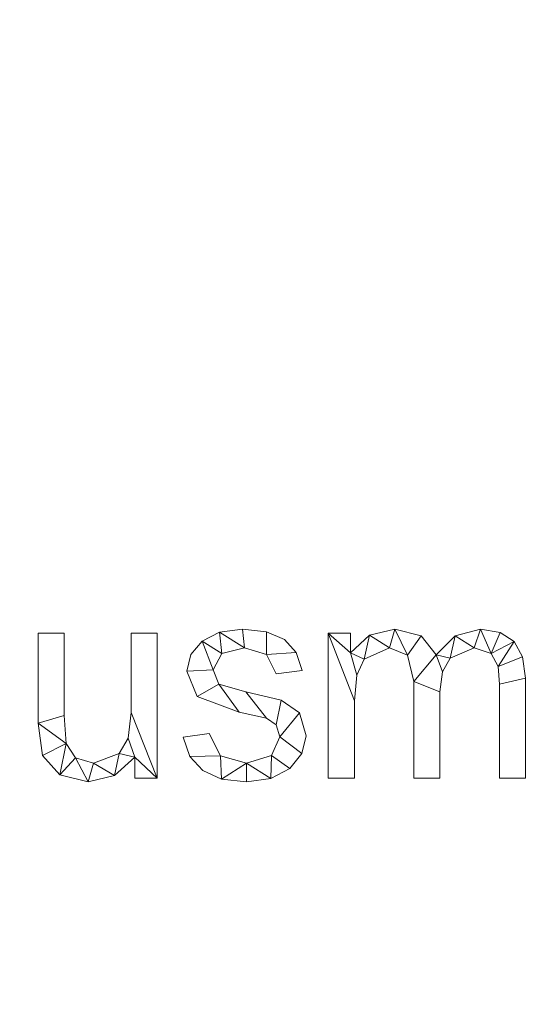
# Model space of a CAD drawing. Units: millimetres. Extents: x -18655 to 18594, y -14473 to 15324.
# Drawn here: x -14440 to -14181, y 4485 to 4975 of the extents above; entities that cross this region are included whole.
import ezdxf

# ---------------------------------------------------------------- set-up
doc = ezdxf.new("R2010")
doc.units = ezdxf.units.MM
doc.layers.add('A-FLOR-____-OTLN', color=192, linetype='Continuous', lineweight=9)
doc.layers.add('A-GENM-____-OTLN', color=13, linetype='Continuous', lineweight=9)

msp = doc.modelspace()

# ---------------------------------------------------------------- meshes
at = {"layer": 'A-FLOR-____-OTLN'}
mesh = msp.add_polyface(dxfattribs=at)
corners = [(11365.32, 10995.08, -400), (11365.32, -1004.92, -400), (-15763.19, -1004.92, -400), (-15763.19, 10995.08, -400)]
mesh.append_faces([[corners[k] for k in face] for face in [(3, 0, 1, 2)]])
mesh = msp.add_polyface(dxfattribs=at)
corners = [(11365.32, 10995.08), (-15763.19, 10995.08), (-15763.19, -1004.92), (11365.32, -1004.92)]
mesh.append_faces([[corners[k] for k in face] for face in [(1, 2, 3, 0)]])
at = {"layer": 'A-GENM-____-OTLN'}
mesh = msp.add_polyface(dxfattribs=at)
corners = [(-14371.38, 4597.63, 10), (-14371.38, 4669.85, 10), (-14384.34, 4669.85, 10), (-14384.34, 4630.32, 10), (-14385.83, 4617.51, 10), (-14390.31, 4609.95, 10), (-14403.06, 4605.04, 10), (-14412.09, 4607.78, 10), (-14416.78, 4614.79, 10), (-14417.67, 4628.88, 10), (-14417.67, 4669.85, 10), (-14430.64, 4669.85, 10), (-14430.64, 4624.97, 10), (-14428.47, 4608.97, 10), (-14419.81, 4599.29, 10), (-14405.69, 4595.78, 10), (-14392.73, 4598.87, 10), (-14382.49, 4608.13, 10), (-14382.49, 4597.63, 10)]
mesh.append_faces([[corners[k] for k in face] for face in [(17, 0, 3, 4)]], dxfattribs={"vtx0": -1, "vtx1": -1, "vtx3": -1})
mesh.append_faces([[corners[k] for k in face] for face in [(12, 8, 9)]], dxfattribs={"vtx0": -1, "vtx2": -1})
mesh.append_faces([[corners[k] for k in face] for face in [(18, 0, 17)]], dxfattribs={"vtx1": -1})
mesh.append_faces([[corners[k] for k in face] for face in [(13, 14, 8, 12), (4, 5, 17)]], dxfattribs={"vtx1": -1, "vtx2": -1})
mesh.append_faces([[corners[k] for k in face] for face in [(5, 6, 16, 17), (14, 15, 7, 8), (6, 7, 15, 16)]], dxfattribs={"vtx1": -1, "vtx3": -1})
mesh.append_faces([[corners[k] for k in face] for face in [(1, 2, 3, 0)]], dxfattribs={"vtx2": -1})
mesh.append_faces([[corners[k] for k in face] for face in [(9, 10, 11, 12)]], dxfattribs={"vtx3": -1})
mesh = msp.add_polyface(dxfattribs=at)
corners = [(-14371.38, 4597.63), (-14382.49, 4597.63), (-14382.49, 4608.13), (-14392.73, 4598.87), (-14405.69, 4595.78), (-14419.81, 4599.29), (-14428.47, 4608.97), (-14430.64, 4624.97), (-14430.64, 4669.85), (-14417.67, 4669.85), (-14417.67, 4628.88), (-14416.78, 4614.79), (-14412.09, 4607.78), (-14403.06, 4605.04), (-14390.31, 4609.95), (-14385.83, 4617.51), (-14384.34, 4630.32), (-14384.34, 4669.85), (-14371.38, 4669.85)]
mesh.append_faces([[corners[k] for k in face] for face in [(7, 10, 11, 6)]], dxfattribs={"vtx0": -1, "vtx2": -1})
mesh.append_faces([[corners[k] for k in face] for face in [(2, 15, 16, 0)]], dxfattribs={"vtx0": -1, "vtx2": -1, "vtx3": -1})
mesh.append_faces([[corners[k] for k in face] for face in [(1, 2, 0)]], dxfattribs={"vtx1": -1})
mesh.append_faces([[corners[k] for k in face] for face in [(2, 3, 14, 15), (13, 14, 3, 4), (5, 6, 11, 12), (4, 5, 12, 13)]], dxfattribs={"vtx1": -1, "vtx3": -1})
mesh.append_faces([[corners[k] for k in face] for face in [(8, 9, 10, 7)]], dxfattribs={"vtx2": -1})
mesh.append_faces([[corners[k] for k in face] for face in [(16, 17, 18, 0)]], dxfattribs={"vtx3": -1})
mesh = msp.add_polyface(dxfattribs=at)
corners = [(-14430.64, 4669.85, 10), (-14417.67, 4669.85, 10), (-14417.67, 4669.85), (-14430.64, 4669.85)]
mesh.append_faces([[corners[k] for k in face] for face in [(3, 0, 1, 2)]])
mesh = msp.add_polyface(dxfattribs=at)
corners = [(-14430.64, 4624.97, 10), (-14430.64, 4669.85, 10), (-14430.64, 4669.85), (-14430.64, 4624.97)]
mesh.append_faces([[corners[k] for k in face] for face in [(0, 1, 2, 3)]])
mesh = msp.add_polyface(dxfattribs=at)
corners = [(-14417.67, 4669.85, 10), (-14417.67, 4628.88, 10), (-14417.67, 4628.88), (-14417.67, 4669.85)]
mesh.append_faces([[corners[k] for k in face] for face in [(0, 1, 2, 3)]])
mesh = msp.add_polyface(dxfattribs=at)
corners = [(-14384.34, 4669.85, 10), (-14371.38, 4669.85, 10), (-14371.38, 4669.85), (-14384.34, 4669.85)]
mesh.append_faces([[corners[k] for k in face] for face in [(3, 0, 1, 2)]])
mesh = msp.add_polyface(dxfattribs=at)
corners = [(-14384.34, 4630.32, 10), (-14384.34, 4669.85, 10), (-14384.34, 4669.85), (-14384.34, 4630.32)]
mesh.append_faces([[corners[k] for k in face] for face in [(0, 1, 2, 3)]])
mesh = msp.add_polyface(dxfattribs=at)
corners = [(-14371.38, 4669.85, 10), (-14371.38, 4597.63, 10), (-14371.38, 4597.63), (-14371.38, 4669.85)]
mesh.append_faces([[corners[k] for k in face] for face in [(0, 1, 2, 3)]])
mesh = msp.add_polyface(dxfattribs=at)
corners = [(-14312.12, 4649.48, 10), (-14299.15, 4651.13, 10), (-14302.12, 4660.12, 10), (-14308.08, 4666.55, 10), (-14317.03, 4670.41, 10), (-14328.96, 4671.7, 10), (-14340.31, 4670.23, 10), (-14349.08, 4665.81, 10), (-14354.69, 4659.13, 10), (-14356.56, 4650.84, 10), (-14351.51, 4638.25, 10), (-14330.58, 4630.44, 10), (-14316.99, 4627.55, 10), (-14312.19, 4624.18, 10), (-14310.27, 4618.2, 10), (-14314.55, 4608.87, 10), (-14326.85, 4605.04, 10), (-14339.85, 4608.72, 10), (-14345.45, 4619.85, 10), (-14358.41, 4618.09, 10), (-14355.1, 4608.33, 10), (-14348.74, 4601.36, 10), (-14339.32, 4597.17, 10), (-14326.85, 4595.78, 10), (-14314.74, 4597.44, 10), (-14305.35, 4602.42, 10), (-14299.31, 4609.82, 10), (-14297.3, 4618.75, 10), (-14300.54, 4630.08, 10), (-14309.59, 4636.4, 10), (-14327.31, 4640.57, 10), (-14340.75, 4644.45, 10), (-14343.6, 4651.59, 10), (-14339.29, 4659.67, 10), (-14327.97, 4662.44, 10), (-14316.91, 4659.2, 10)]
mesh.append_faces([[corners[k] for k in face] for face in [(20, 17, 18, 19)]], dxfattribs={"vtx0": -1})
mesh.append_faces([[corners[k] for k in face] for face in [(33, 7, 32)]], dxfattribs={"vtx0": -1, "vtx1": -1})
mesh.append_faces([[corners[k] for k in face] for face in [(16, 23, 24, 15), (32, 9, 10, 31), (31, 10, 11), (15, 24, 25), (26, 14, 15, 25), (34, 5, 6)]], dxfattribs={"vtx0": -1, "vtx2": -1})
mesh.append_faces([[corners[k] for k in face] for face in [(17, 20, 21, 22)]], dxfattribs={"vtx0": -1, "vtx3": -1})
mesh.append_faces([[corners[k] for k in face] for face in [(8, 9, 32, 7), (27, 28, 14, 26), (3, 4, 35, 2)]], dxfattribs={"vtx1": -1, "vtx2": -1})
mesh.append_faces([[corners[k] for k in face] for face in [(22, 23, 16, 17), (11, 12, 30, 31), (6, 7, 33, 34), (12, 13, 29, 30), (13, 14, 28, 29), (34, 35, 4, 5)]], dxfattribs={"vtx1": -1, "vtx3": -1})
mesh.append_faces([[corners[k] for k in face] for face in [(0, 1, 2, 35)]], dxfattribs={"vtx2": -1})
mesh = msp.add_polyface(dxfattribs=at)
corners = [(-14312.12, 4649.48), (-14316.91, 4659.2), (-14327.97, 4662.44), (-14339.29, 4659.67), (-14343.6, 4651.59), (-14340.75, 4644.45), (-14327.31, 4640.57), (-14309.59, 4636.4), (-14300.54, 4630.08), (-14297.3, 4618.75), (-14299.31, 4609.82), (-14305.35, 4602.42), (-14314.74, 4597.44), (-14326.85, 4595.78), (-14339.32, 4597.17), (-14348.74, 4601.36), (-14355.1, 4608.33), (-14358.41, 4618.09), (-14345.45, 4619.85), (-14339.85, 4608.72), (-14326.85, 4605.04), (-14314.55, 4608.87), (-14310.27, 4618.2), (-14312.19, 4624.18), (-14316.99, 4627.55), (-14330.58, 4630.44), (-14351.51, 4638.25), (-14356.56, 4650.84), (-14354.69, 4659.13), (-14349.08, 4665.81), (-14340.31, 4670.23), (-14328.96, 4671.7), (-14317.03, 4670.41), (-14308.08, 4666.55), (-14302.12, 4660.12), (-14299.15, 4651.13)]
mesh.append_faces([[corners[k] for k in face] for face in [(23, 7, 8, 22), (24, 6, 7, 23), (21, 11, 12, 20), (2, 31, 32, 1), (6, 24, 25, 5)]], dxfattribs={"vtx0": -1, "vtx2": -1})
mesh.append_faces([[corners[k] for k in face] for face in [(20, 12, 13, 14)]], dxfattribs={"vtx0": -1, "vtx3": -1})
mesh.append_faces([[corners[k] for k in face] for face in [(9, 10, 22, 8), (33, 34, 1, 32), (19, 20, 14), (15, 16, 19, 14), (28, 29, 4, 27), (25, 26, 5)]], dxfattribs={"vtx1": -1, "vtx2": -1})
mesh.append_faces([[corners[k] for k in face] for face in [(10, 11, 21, 22), (30, 31, 2, 3), (29, 30, 3, 4), (26, 27, 4, 5)]], dxfattribs={"vtx1": -1, "vtx3": -1})
mesh.append_faces([[corners[k] for k in face] for face in [(34, 35, 0, 1), (16, 17, 18, 19)]], dxfattribs={"vtx3": -1})
mesh = msp.add_polyface(dxfattribs=at)
corners = [(-14349.08, 4665.81, 10), (-14340.31, 4670.23, 10), (-14340.31, 4670.23), (-14349.08, 4665.81)]
mesh.append_faces([[corners[k] for k in face] for face in [(0, 1, 2, 3)]])
mesh = msp.add_polyface(dxfattribs=at)
corners = [(-14340.31, 4670.23, 10), (-14328.96, 4671.7, 10), (-14328.96, 4671.7), (-14340.31, 4670.23)]
mesh.append_faces([[corners[k] for k in face] for face in [(0, 1, 2, 3)]])
mesh = msp.add_polyface(dxfattribs=at)
corners = [(-14328.96, 4671.7, 10), (-14317.03, 4670.41, 10), (-14317.03, 4670.41), (-14328.96, 4671.7)]
mesh.append_faces([[corners[k] for k in face] for face in [(0, 1, 2, 3)]])
mesh = msp.add_polyface(dxfattribs=at)
corners = [(-14317.03, 4670.41, 10), (-14308.08, 4666.55, 10), (-14308.08, 4666.55), (-14317.03, 4670.41)]
mesh.append_faces([[corners[k] for k in face] for face in [(0, 1, 2, 3)]])
mesh = msp.add_polyface(dxfattribs=at)
corners = [(-14188.04, 4597.63, 10), (-14188.04, 4647.4, 10), (-14189.44, 4658.03, 10), (-14193.63, 4665.63, 10), (-14200.61, 4670.18, 10), (-14210.38, 4671.7, 10), (-14222.97, 4668.53, 10), (-14232.49, 4659, 10), (-14239.97, 4668.53, 10), (-14253.15, 4671.7, 10), (-14265.7, 4668.77, 10), (-14275.08, 4659.95, 10), (-14275.08, 4669.85, 10), (-14286.19, 4669.85, 10), (-14286.19, 4597.63, 10), (-14273.23, 4597.63, 10), (-14273.23, 4636.03, 10), (-14272.01, 4648.88, 10), (-14268.34, 4656.87, 10), (-14255.81, 4662.44, 10), (-14246.78, 4658.88, 10), (-14243.6, 4645.72, 10), (-14243.6, 4597.63, 10), (-14230.64, 4597.63, 10), (-14230.64, 4640.57, 10), (-14229.37, 4650.54, 10), (-14225.57, 4657.29, 10), (-14213.56, 4662.44, 10), (-14205.04, 4659.62, 10), (-14201.66, 4653.14, 10), (-14201.01, 4644.33, 10), (-14201.01, 4597.63, 10)]
mesh.append_faces([[corners[k] for k in face] for face in [(24, 21, 22, 23), (13, 11, 12)]], dxfattribs={"vtx0": -1})
mesh.append_faces([[corners[k] for k in face] for face in [(25, 7, 21, 24)]], dxfattribs={"vtx0": -1, "vtx1": -1, "vtx2": -1})
mesh.append_faces([[corners[k] for k in face] for face in [(11, 17, 18, 10), (7, 25, 26, 6), (5, 27, 28, 4), (6, 26, 27, 5), (9, 19, 20, 8), (10, 18, 19, 9)]], dxfattribs={"vtx0": -1, "vtx2": -1})
mesh.append_faces([[corners[k] for k in face] for face in [(13, 16, 17, 11)]], dxfattribs={"vtx0": -1, "vtx2": -1, "vtx3": -1})
mesh.append_faces([[corners[k] for k in face] for face in [(2, 3, 29)]], dxfattribs={"vtx1": -1, "vtx2": -1})
mesh.append_faces([[corners[k] for k in face] for face in [(1, 2, 29, 30), (28, 29, 3, 4), (20, 21, 7, 8)]], dxfattribs={"vtx1": -1, "vtx3": -1})
mesh.append_faces([[corners[k] for k in face] for face in [(14, 15, 16, 13)]], dxfattribs={"vtx2": -1})
mesh.append_faces([[corners[k] for k in face] for face in [(30, 31, 0, 1)]], dxfattribs={"vtx3": -1})
mesh = msp.add_polyface(dxfattribs=at)
corners = [(-14188.04, 4597.63), (-14201.01, 4597.63), (-14201.01, 4644.33), (-14201.66, 4653.14), (-14205.04, 4659.62), (-14213.56, 4662.44), (-14225.57, 4657.29), (-14229.37, 4650.54), (-14230.64, 4640.57), (-14230.64, 4597.63), (-14243.6, 4597.63), (-14243.6, 4645.72), (-14246.78, 4658.88), (-14255.81, 4662.44), (-14268.34, 4656.87), (-14272.01, 4648.88), (-14273.23, 4636.03), (-14273.23, 4597.63), (-14286.19, 4597.63), (-14286.19, 4669.85), (-14275.08, 4669.85), (-14275.08, 4659.95), (-14265.7, 4668.77), (-14253.15, 4671.7), (-14239.97, 4668.53), (-14232.49, 4659), (-14222.97, 4668.53), (-14210.38, 4671.7), (-14200.61, 4670.18), (-14193.63, 4665.63), (-14189.44, 4658.03), (-14188.04, 4647.4)]
mesh.append_faces([[corners[k] for k in face] for face in [(21, 19, 20)]], dxfattribs={"vtx0": -1})
mesh.append_faces([[corners[k] for k in face] for face in [(19, 21, 15, 16), (11, 25, 7, 8)]], dxfattribs={"vtx0": -1, "vtx1": -1, "vtx3": -1})
mesh.append_faces([[corners[k] for k in face] for face in [(5, 26, 27, 4), (6, 25, 26, 5), (25, 11, 12, 24), (13, 22, 23, 12), (14, 21, 22, 13), (3, 30, 31, 2), (25, 6, 7)]], dxfattribs={"vtx0": -1, "vtx2": -1})
mesh.append_faces([[corners[k] for k in face] for face in [(4, 27, 28, 29)]], dxfattribs={"vtx0": -1, "vtx3": -1})
mesh.append_faces([[corners[k] for k in face] for face in [(10, 11, 8, 9)]], dxfattribs={"vtx1": -1})
mesh.append_faces([[corners[k] for k in face] for face in [(23, 24, 12), (14, 15, 21)]], dxfattribs={"vtx1": -1, "vtx2": -1})
mesh.append_faces([[corners[k] for k in face] for face in [(3, 4, 29, 30)]], dxfattribs={"vtx1": -1, "vtx3": -1})
mesh.append_faces([[corners[k] for k in face] for face in [(0, 1, 2, 31)]], dxfattribs={"vtx2": -1})
mesh.append_faces([[corners[k] for k in face] for face in [(16, 17, 18, 19)]], dxfattribs={"vtx3": -1})
mesh = msp.add_polyface(dxfattribs=at)
corners = [(-14286.19, 4669.85, 10), (-14275.08, 4669.85, 10), (-14275.08, 4669.85), (-14286.19, 4669.85)]
mesh.append_faces([[corners[k] for k in face] for face in [(3, 0, 1, 2)]])
mesh = msp.add_polyface(dxfattribs=at)
corners = [(-14286.19, 4597.63, 10), (-14286.19, 4669.85, 10), (-14286.19, 4669.85), (-14286.19, 4597.63)]
mesh.append_faces([[corners[k] for k in face] for face in [(0, 1, 2, 3)]])
mesh = msp.add_polyface(dxfattribs=at)
corners = [(-14275.08, 4669.85, 10), (-14275.08, 4659.95, 10), (-14275.08, 4659.95), (-14275.08, 4669.85)]
mesh.append_faces([[corners[k] for k in face] for face in [(3, 0, 1, 2)]])
mesh = msp.add_polyface(dxfattribs=at)
corners = [(-14265.7, 4668.77, 10), (-14253.15, 4671.7, 10), (-14253.15, 4671.7), (-14265.7, 4668.77)]
mesh.append_faces([[corners[k] for k in face] for face in [(0, 1, 2, 3)]])
mesh = msp.add_polyface(dxfattribs=at)
corners = [(-14253.15, 4671.7, 10), (-14239.97, 4668.53, 10), (-14239.97, 4668.53), (-14253.15, 4671.7)]
mesh.append_faces([[corners[k] for k in face] for face in [(3, 0, 1, 2)]])
mesh = msp.add_polyface(dxfattribs=at)
corners = [(-14222.97, 4668.53, 10), (-14210.38, 4671.7, 10), (-14210.38, 4671.7), (-14222.97, 4668.53)]
mesh.append_faces([[corners[k] for k in face] for face in [(3, 0, 1, 2)]])
mesh = msp.add_polyface(dxfattribs=at)
corners = [(-14210.38, 4671.7, 10), (-14200.61, 4670.18, 10), (-14200.61, 4670.18), (-14210.38, 4671.7)]
mesh.append_faces([[corners[k] for k in face] for face in [(0, 1, 2, 3)]])
mesh = msp.add_polyface(dxfattribs=at)
corners = [(-14200.61, 4670.18, 10), (-14193.63, 4665.63, 10), (-14193.63, 4665.63), (-14200.61, 4670.18)]
mesh.append_faces([[corners[k] for k in face] for face in [(0, 1, 2, 3)]])
mesh = msp.add_polyface(dxfattribs=at)
corners = [(-14354.69, 4659.13, 10), (-14349.08, 4665.81, 10), (-14349.08, 4665.81), (-14354.69, 4659.13)]
mesh.append_faces([[corners[k] for k in face] for face in [(3, 0, 1, 2)]])
mesh = msp.add_polyface(dxfattribs=at)
corners = [(-14308.08, 4666.55, 10), (-14302.12, 4660.12, 10), (-14302.12, 4660.12), (-14308.08, 4666.55)]
mesh.append_faces([[corners[k] for k in face] for face in [(0, 1, 2, 3)]])
mesh = msp.add_polyface(dxfattribs=at)
corners = [(-14275.08, 4659.95, 10), (-14265.7, 4668.77, 10), (-14265.7, 4668.77), (-14275.08, 4659.95)]
mesh.append_faces([[corners[k] for k in face] for face in [(0, 1, 2, 3)]])
mesh = msp.add_polyface(dxfattribs=at)
corners = [(-14239.97, 4668.53, 10), (-14232.49, 4659, 10), (-14232.49, 4659), (-14239.97, 4668.53)]
mesh.append_faces([[corners[k] for k in face] for face in [(0, 1, 2, 3)]])
mesh = msp.add_polyface(dxfattribs=at)
corners = [(-14232.49, 4659, 10), (-14222.97, 4668.53, 10), (-14222.97, 4668.53), (-14232.49, 4659)]
mesh.append_faces([[corners[k] for k in face] for face in [(0, 1, 2, 3)]])
mesh = msp.add_polyface(dxfattribs=at)
corners = [(-14193.63, 4665.63, 10), (-14189.44, 4658.03, 10), (-14189.44, 4658.03), (-14193.63, 4665.63)]
mesh.append_faces([[corners[k] for k in face] for face in [(0, 1, 2, 3)]])
mesh = msp.add_polyface(dxfattribs=at)
corners = [(-14327.97, 4662.44, 10), (-14339.29, 4659.67, 10), (-14339.29, 4659.67), (-14327.97, 4662.44)]
mesh.append_faces([[corners[k] for k in face] for face in [(0, 1, 2, 3)]])
mesh = msp.add_polyface(dxfattribs=at)
corners = [(-14316.91, 4659.2, 10), (-14327.97, 4662.44, 10), (-14327.97, 4662.44), (-14316.91, 4659.2)]
mesh.append_faces([[corners[k] for k in face] for face in [(3, 0, 1, 2)]])
mesh = msp.add_polyface(dxfattribs=at)
corners = [(-14302.12, 4660.12, 10), (-14299.15, 4651.13, 10), (-14299.15, 4651.13), (-14302.12, 4660.12)]
mesh.append_faces([[corners[k] for k in face] for face in [(0, 1, 2, 3)]])
mesh = msp.add_polyface(dxfattribs=at)
corners = [(-14255.81, 4662.44, 10), (-14268.34, 4656.87, 10), (-14268.34, 4656.87), (-14255.81, 4662.44)]
mesh.append_faces([[corners[k] for k in face] for face in [(0, 1, 2, 3)]])
mesh = msp.add_polyface(dxfattribs=at)
corners = [(-14246.78, 4658.88, 10), (-14255.81, 4662.44, 10), (-14255.81, 4662.44), (-14246.78, 4658.88)]
mesh.append_faces([[corners[k] for k in face] for face in [(0, 1, 2, 3)]])
mesh = msp.add_polyface(dxfattribs=at)
corners = [(-14213.56, 4662.44, 10), (-14225.57, 4657.29, 10), (-14225.57, 4657.29), (-14213.56, 4662.44)]
mesh.append_faces([[corners[k] for k in face] for face in [(3, 0, 1, 2)]])
mesh = msp.add_polyface(dxfattribs=at)
corners = [(-14205.04, 4659.62, 10), (-14213.56, 4662.44, 10), (-14213.56, 4662.44), (-14205.04, 4659.62)]
mesh.append_faces([[corners[k] for k in face] for face in [(3, 0, 1, 2)]])
mesh = msp.add_polyface(dxfattribs=at)
corners = [(-14356.56, 4650.84, 10), (-14354.69, 4659.13, 10), (-14354.69, 4659.13), (-14356.56, 4650.84)]
mesh.append_faces([[corners[k] for k in face] for face in [(0, 1, 2, 3)]])
mesh = msp.add_polyface(dxfattribs=at)
corners = [(-14339.29, 4659.67, 10), (-14343.6, 4651.59, 10), (-14343.6, 4651.59), (-14339.29, 4659.67)]
mesh.append_faces([[corners[k] for k in face] for face in [(0, 1, 2, 3)]])
mesh = msp.add_polyface(dxfattribs=at)
corners = [(-14312.12, 4649.48, 10), (-14316.91, 4659.2, 10), (-14316.91, 4659.2), (-14312.12, 4649.48)]
mesh.append_faces([[corners[k] for k in face] for face in [(0, 1, 2, 3)]])
mesh = msp.add_polyface(dxfattribs=at)
corners = [(-14268.34, 4656.87, 10), (-14272.01, 4648.88, 10), (-14272.01, 4648.88), (-14268.34, 4656.87)]
mesh.append_faces([[corners[k] for k in face] for face in [(0, 1, 2, 3)]])
mesh = msp.add_polyface(dxfattribs=at)
corners = [(-14243.6, 4645.72, 10), (-14246.78, 4658.88, 10), (-14246.78, 4658.88), (-14243.6, 4645.72)]
mesh.append_faces([[corners[k] for k in face] for face in [(0, 1, 2, 3)]])
mesh = msp.add_polyface(dxfattribs=at)
corners = [(-14225.57, 4657.29, 10), (-14229.37, 4650.54, 10), (-14229.37, 4650.54), (-14225.57, 4657.29)]
mesh.append_faces([[corners[k] for k in face] for face in [(0, 1, 2, 3)]])
mesh = msp.add_polyface(dxfattribs=at)
corners = [(-14201.66, 4653.14, 10), (-14205.04, 4659.62, 10), (-14205.04, 4659.62), (-14201.66, 4653.14)]
mesh.append_faces([[corners[k] for k in face] for face in [(3, 0, 1, 2)]])
mesh = msp.add_polyface(dxfattribs=at)
corners = [(-14189.44, 4658.03, 10), (-14188.04, 4647.4, 10), (-14188.04, 4647.4), (-14189.44, 4658.03)]
mesh.append_faces([[corners[k] for k in face] for face in [(3, 0, 1, 2)]])
mesh = msp.add_polyface(dxfattribs=at)
corners = [(-14351.51, 4638.25, 10), (-14356.56, 4650.84, 10), (-14356.56, 4650.84), (-14351.51, 4638.25)]
mesh.append_faces([[corners[k] for k in face] for face in [(0, 1, 2, 3)]])
mesh = msp.add_polyface(dxfattribs=at)
corners = [(-14343.6, 4651.59, 10), (-14340.75, 4644.45, 10), (-14340.75, 4644.45), (-14343.6, 4651.59)]
mesh.append_faces([[corners[k] for k in face] for face in [(3, 0, 1, 2)]])
mesh = msp.add_polyface(dxfattribs=at)
corners = [(-14299.15, 4651.13, 10), (-14312.12, 4649.48, 10), (-14312.12, 4649.48), (-14299.15, 4651.13)]
mesh.append_faces([[corners[k] for k in face] for face in [(3, 0, 1, 2)]])
mesh = msp.add_polyface(dxfattribs=at)
corners = [(-14229.37, 4650.54, 10), (-14230.64, 4640.57, 10), (-14230.64, 4640.57), (-14229.37, 4650.54)]
mesh.append_faces([[corners[k] for k in face] for face in [(0, 1, 2, 3)]])
mesh = msp.add_polyface(dxfattribs=at)
corners = [(-14201.01, 4644.33, 10), (-14201.66, 4653.14, 10), (-14201.66, 4653.14), (-14201.01, 4644.33)]
mesh.append_faces([[corners[k] for k in face] for face in [(3, 0, 1, 2)]])
mesh = msp.add_polyface(dxfattribs=at)
corners = [(-14272.01, 4648.88, 10), (-14273.23, 4636.03, 10), (-14273.23, 4636.03), (-14272.01, 4648.88)]
mesh.append_faces([[corners[k] for k in face] for face in [(0, 1, 2, 3)]])
mesh = msp.add_polyface(dxfattribs=at)
corners = [(-14243.6, 4597.63, 10), (-14243.6, 4645.72, 10), (-14243.6, 4645.72), (-14243.6, 4597.63)]
mesh.append_faces([[corners[k] for k in face] for face in [(0, 1, 2, 3)]])
mesh = msp.add_polyface(dxfattribs=at)
corners = [(-14188.04, 4647.4, 10), (-14188.04, 4597.63, 10), (-14188.04, 4597.63), (-14188.04, 4647.4)]
mesh.append_faces([[corners[k] for k in face] for face in [(0, 1, 2, 3)]])
mesh = msp.add_polyface(dxfattribs=at)
corners = [(-14340.75, 4644.45, 10), (-14327.31, 4640.57, 10), (-14327.31, 4640.57), (-14340.75, 4644.45)]
mesh.append_faces([[corners[k] for k in face] for face in [(0, 1, 2, 3)]])
mesh = msp.add_polyface(dxfattribs=at)
corners = [(-14327.31, 4640.57, 10), (-14309.59, 4636.4, 10), (-14309.59, 4636.4), (-14327.31, 4640.57)]
mesh.append_faces([[corners[k] for k in face] for face in [(0, 1, 2, 3)]])
mesh = msp.add_polyface(dxfattribs=at)
corners = [(-14230.64, 4640.57, 10), (-14230.64, 4597.63, 10), (-14230.64, 4597.63), (-14230.64, 4640.57)]
mesh.append_faces([[corners[k] for k in face] for face in [(3, 0, 1, 2)]])
mesh = msp.add_polyface(dxfattribs=at)
corners = [(-14201.01, 4597.63, 10), (-14201.01, 4644.33, 10), (-14201.01, 4644.33), (-14201.01, 4597.63)]
mesh.append_faces([[corners[k] for k in face] for face in [(3, 0, 1, 2)]])
mesh = msp.add_polyface(dxfattribs=at)
corners = [(-14330.58, 4630.44, 10), (-14351.51, 4638.25, 10), (-14351.51, 4638.25), (-14330.58, 4630.44)]
mesh.append_faces([[corners[k] for k in face] for face in [(3, 0, 1, 2)]])
mesh = msp.add_polyface(dxfattribs=at)
corners = [(-14309.59, 4636.4, 10), (-14300.54, 4630.08, 10), (-14300.54, 4630.08), (-14309.59, 4636.4)]
mesh.append_faces([[corners[k] for k in face] for face in [(0, 1, 2, 3)]])
mesh = msp.add_polyface(dxfattribs=at)
corners = [(-14273.23, 4636.03, 10), (-14273.23, 4597.63, 10), (-14273.23, 4597.63), (-14273.23, 4636.03)]
mesh.append_faces([[corners[k] for k in face] for face in [(0, 1, 2, 3)]])
mesh = msp.add_polyface(dxfattribs=at)
corners = [(-14417.67, 4628.88, 10), (-14416.78, 4614.79, 10), (-14416.78, 4614.79), (-14417.67, 4628.88)]
mesh.append_faces([[corners[k] for k in face] for face in [(0, 1, 2, 3)]])
mesh = msp.add_polyface(dxfattribs=at)
corners = [(-14385.83, 4617.51, 10), (-14384.34, 4630.32, 10), (-14384.34, 4630.32), (-14385.83, 4617.51)]
mesh.append_faces([[corners[k] for k in face] for face in [(0, 1, 2, 3)]])
mesh = msp.add_polyface(dxfattribs=at)
corners = [(-14316.99, 4627.55, 10), (-14330.58, 4630.44, 10), (-14330.58, 4630.44), (-14316.99, 4627.55)]
mesh.append_faces([[corners[k] for k in face] for face in [(0, 1, 2, 3)]])
mesh = msp.add_polyface(dxfattribs=at)
corners = [(-14312.19, 4624.18, 10), (-14316.99, 4627.55, 10), (-14316.99, 4627.55), (-14312.19, 4624.18)]
mesh.append_faces([[corners[k] for k in face] for face in [(0, 1, 2, 3)]])
mesh = msp.add_polyface(dxfattribs=at)
corners = [(-14300.54, 4630.08, 10), (-14297.3, 4618.75, 10), (-14297.3, 4618.75), (-14300.54, 4630.08)]
mesh.append_faces([[corners[k] for k in face] for face in [(3, 0, 1, 2)]])
mesh = msp.add_polyface(dxfattribs=at)
corners = [(-14428.47, 4608.97, 10), (-14430.64, 4624.97, 10), (-14430.64, 4624.97), (-14428.47, 4608.97)]
mesh.append_faces([[corners[k] for k in face] for face in [(3, 0, 1, 2)]])
mesh = msp.add_polyface(dxfattribs=at)
corners = [(-14310.27, 4618.2, 10), (-14312.19, 4624.18, 10), (-14312.19, 4624.18), (-14310.27, 4618.2)]
mesh.append_faces([[corners[k] for k in face] for face in [(0, 1, 2, 3)]])
mesh = msp.add_polyface(dxfattribs=at)
corners = [(-14390.31, 4609.95, 10), (-14385.83, 4617.51, 10), (-14385.83, 4617.51), (-14390.31, 4609.95)]
mesh.append_faces([[corners[k] for k in face] for face in [(3, 0, 1, 2)]])
mesh = msp.add_polyface(dxfattribs=at)
corners = [(-14358.41, 4618.09, 10), (-14345.45, 4619.85, 10), (-14345.45, 4619.85), (-14358.41, 4618.09)]
mesh.append_faces([[corners[k] for k in face] for face in [(0, 1, 2, 3)]])
mesh = msp.add_polyface(dxfattribs=at)
corners = [(-14355.1, 4608.33, 10), (-14358.41, 4618.09, 10), (-14358.41, 4618.09), (-14355.1, 4608.33)]
mesh.append_faces([[corners[k] for k in face] for face in [(3, 0, 1, 2)]])
mesh = msp.add_polyface(dxfattribs=at)
corners = [(-14345.45, 4619.85, 10), (-14339.85, 4608.72, 10), (-14339.85, 4608.72), (-14345.45, 4619.85)]
mesh.append_faces([[corners[k] for k in face] for face in [(0, 1, 2, 3)]])
mesh = msp.add_polyface(dxfattribs=at)
corners = [(-14314.55, 4608.87, 10), (-14310.27, 4618.2, 10), (-14310.27, 4618.2), (-14314.55, 4608.87)]
mesh.append_faces([[corners[k] for k in face] for face in [(3, 0, 1, 2)]])
mesh = msp.add_polyface(dxfattribs=at)
corners = [(-14297.3, 4618.75, 10), (-14299.31, 4609.82, 10), (-14299.31, 4609.82), (-14297.3, 4618.75)]
mesh.append_faces([[corners[k] for k in face] for face in [(3, 0, 1, 2)]])
mesh = msp.add_polyface(dxfattribs=at)
corners = [(-14416.78, 4614.79, 10), (-14412.09, 4607.78, 10), (-14412.09, 4607.78), (-14416.78, 4614.79)]
mesh.append_faces([[corners[k] for k in face] for face in [(0, 1, 2, 3)]])
mesh = msp.add_polyface(dxfattribs=at)
corners = [(-14419.81, 4599.29, 10), (-14428.47, 4608.97, 10), (-14428.47, 4608.97), (-14419.81, 4599.29)]
mesh.append_faces([[corners[k] for k in face] for face in [(0, 1, 2, 3)]])
mesh = msp.add_polyface(dxfattribs=at)
corners = [(-14412.09, 4607.78, 10), (-14403.06, 4605.04, 10), (-14403.06, 4605.04), (-14412.09, 4607.78)]
mesh.append_faces([[corners[k] for k in face] for face in [(0, 1, 2, 3)]])
mesh = msp.add_polyface(dxfattribs=at)
corners = [(-14403.06, 4605.04, 10), (-14390.31, 4609.95, 10), (-14390.31, 4609.95), (-14403.06, 4605.04)]
mesh.append_faces([[corners[k] for k in face] for face in [(0, 1, 2, 3)]])
mesh = msp.add_polyface(dxfattribs=at)
corners = [(-14382.49, 4608.13, 10), (-14392.73, 4598.87, 10), (-14392.73, 4598.87), (-14382.49, 4608.13)]
mesh.append_faces([[corners[k] for k in face] for face in [(3, 0, 1, 2)]])
mesh = msp.add_polyface(dxfattribs=at)
corners = [(-14382.49, 4597.63, 10), (-14382.49, 4608.13, 10), (-14382.49, 4608.13), (-14382.49, 4597.63)]
mesh.append_faces([[corners[k] for k in face] for face in [(3, 0, 1, 2)]])
mesh = msp.add_polyface(dxfattribs=at)
corners = [(-14348.74, 4601.36, 10), (-14355.1, 4608.33, 10), (-14355.1, 4608.33), (-14348.74, 4601.36)]
mesh.append_faces([[corners[k] for k in face] for face in [(0, 1, 2, 3)]])
mesh = msp.add_polyface(dxfattribs=at)
corners = [(-14339.85, 4608.72, 10), (-14326.85, 4605.04, 10), (-14326.85, 4605.04), (-14339.85, 4608.72)]
mesh.append_faces([[corners[k] for k in face] for face in [(0, 1, 2, 3)]])
mesh = msp.add_polyface(dxfattribs=at)
corners = [(-14326.85, 4605.04, 10), (-14314.55, 4608.87, 10), (-14314.55, 4608.87), (-14326.85, 4605.04)]
mesh.append_faces([[corners[k] for k in face] for face in [(0, 1, 2, 3)]])
mesh = msp.add_polyface(dxfattribs=at)
corners = [(-14299.31, 4609.82, 10), (-14305.35, 4602.42, 10), (-14305.35, 4602.42), (-14299.31, 4609.82)]
mesh.append_faces([[corners[k] for k in face] for face in [(3, 0, 1, 2)]])
mesh = msp.add_polyface(dxfattribs=at)
corners = [(-14339.32, 4597.17, 10), (-14348.74, 4601.36, 10), (-14348.74, 4601.36), (-14339.32, 4597.17)]
mesh.append_faces([[corners[k] for k in face] for face in [(0, 1, 2, 3)]])
mesh = msp.add_polyface(dxfattribs=at)
corners = [(-14305.35, 4602.42, 10), (-14314.74, 4597.44, 10), (-14314.74, 4597.44), (-14305.35, 4602.42)]
mesh.append_faces([[corners[k] for k in face] for face in [(0, 1, 2, 3)]])
mesh = msp.add_polyface(dxfattribs=at)
corners = [(-14405.69, 4595.78, 10), (-14419.81, 4599.29, 10), (-14419.81, 4599.29), (-14405.69, 4595.78)]
mesh.append_faces([[corners[k] for k in face] for face in [(0, 1, 2, 3)]])
mesh = msp.add_polyface(dxfattribs=at)
corners = [(-14392.73, 4598.87, 10), (-14405.69, 4595.78, 10), (-14405.69, 4595.78), (-14392.73, 4598.87)]
mesh.append_faces([[corners[k] for k in face] for face in [(0, 1, 2, 3)]])
mesh = msp.add_polyface(dxfattribs=at)
corners = [(-14371.38, 4597.63, 10), (-14382.49, 4597.63, 10), (-14382.49, 4597.63), (-14371.38, 4597.63)]
mesh.append_faces([[corners[k] for k in face] for face in [(3, 0, 1, 2)]])
mesh = msp.add_polyface(dxfattribs=at)
corners = [(-14326.85, 4595.78, 10), (-14339.32, 4597.17, 10), (-14339.32, 4597.17), (-14326.85, 4595.78)]
mesh.append_faces([[corners[k] for k in face] for face in [(0, 1, 2, 3)]])
mesh = msp.add_polyface(dxfattribs=at)
corners = [(-14314.74, 4597.44, 10), (-14326.85, 4595.78, 10), (-14326.85, 4595.78), (-14314.74, 4597.44)]
mesh.append_faces([[corners[k] for k in face] for face in [(3, 0, 1, 2)]])
mesh = msp.add_polyface(dxfattribs=at)
corners = [(-14273.23, 4597.63, 10), (-14286.19, 4597.63, 10), (-14286.19, 4597.63), (-14273.23, 4597.63)]
mesh.append_faces([[corners[k] for k in face] for face in [(0, 1, 2, 3)]])
mesh = msp.add_polyface(dxfattribs=at)
corners = [(-14230.64, 4597.63, 10), (-14243.6, 4597.63, 10), (-14243.6, 4597.63), (-14230.64, 4597.63)]
mesh.append_faces([[corners[k] for k in face] for face in [(0, 1, 2, 3)]])
mesh = msp.add_polyface(dxfattribs=at)
corners = [(-14188.04, 4597.63, 10), (-14201.01, 4597.63, 10), (-14201.01, 4597.63), (-14188.04, 4597.63)]
mesh.append_faces([[corners[k] for k in face] for face in [(0, 1, 2, 3)]])

doc.saveas('drawing.dxf')
